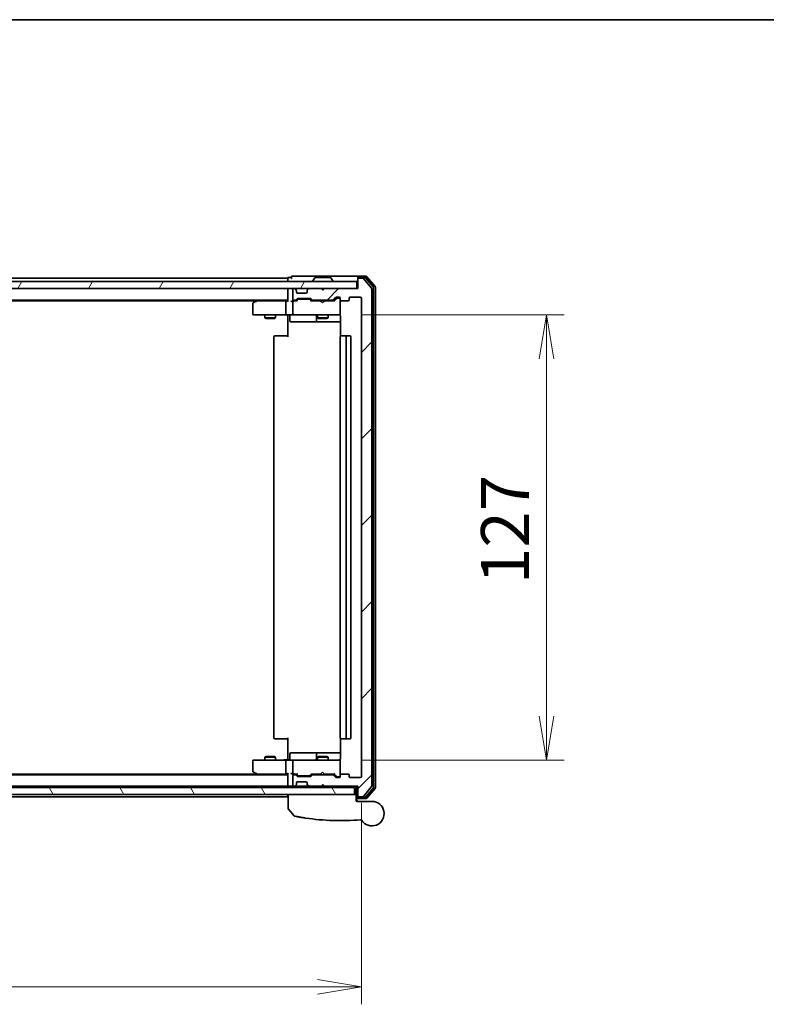
# Model space of a CAD drawing. Units: millimetres. Extents: x 72 to 8920, y 40 to 1586.
# Drawn here: x 2812 to 3025, y 1305 to 1586 of the extents above; entities that cross this region are included whole.
import ezdxf

# ---------------------------------------------------------------- set-up
doc = ezdxf.new("R2010")
doc.units = ezdxf.units.MM
doc.header["$LTSCALE"] = 5
doc.layers.get('Defpoints').update_dxf_attribs({"lineweight": 25})
for name, color, linetype, lineweight in [('Border (ISO)', 7, 'Continuous', 35), ('Dimension (ISO)', 7, 'Continuous', 18), ('Hatch (ISO)', 1, 'Continuous', 18), ('Visible (ISO)', 7, 'Continuous', 35)]:
    doc.layers.add(name, color=color, linetype=linetype, lineweight=lineweight)
doc.styles.add('Note Text (TK)', font='MS PGothic.ttf')
doc.dimstyles.new('Default - Method 1b (TK)', dxfattribs={"dimscale": 5, "dimtxt": 2.5, "dimasz": 2.5, "dimexe": 1, "dimexo": 1.5, "dimgap": 1, "dimtad": 1, "dimdsep": 46, "dimtxsty": 'Note Text (TK)', "dimblk": 'OPEN', "dimcen": 0.09, "dimdle": 5, "dimclrd": 100, "dimclre": 100, "dimclrt": 7, "dimadec": 1, "dimazin": 1, "dimtfac": 1, "dimtmove": 0, "dimatfit": 3, "dimldrblk": 'OPEN', "dimfxl": 1, "dimtolj": 1, "dimlwd": -1, "dimlwe": -1, "dimarcsym": 0})

# ---------------------------------------------------------------- blocks, each defined once
blk = doc.blocks.new('Borders tk図枠')
at = {"layer": 'Border (ISO)'}
blk.add_line((14.5, 289), (405.5, 289), dxfattribs=at)
blk = doc.blocks.new('_Open')
at = {"color": 0, "linetype": 'ByBlock', "lineweight": -2}
for p, q in [((-1, 0.167), (0, 0)), ((-1, -0.167), (0, 0)), ((0, 0), (-1, 0))]:
    blk.add_line(p, q, dxfattribs=at)
blk = doc.blocks.new('*D25')
at = {"layer": 'Defpoints', "color": 0}
for p in [(2901.83, 1501.29), (2961.83, 1501.29), (2901.83, 1374.29)]:
    blk.add_point(p, dxfattribs=at)
at = {"layer": 'Dimension (ISO)', "color": 100}
for p, q in [((2909.33, 1501.29), (2966.83, 1501.29)), ((2961.83, 1386.79), (2961.83, 1488.79)), ((2909.33, 1374.29), (2966.83, 1374.29))]:
    blk.add_line(p, q, dxfattribs=at)
at = {"layer": 'Dimension (ISO)', "color": 100, "xscale": 12.5, "yscale": 12.5, "zscale": 12.5}
for p, rotation in [((2961.83, 1501.29), 90), ((2961.83, 1374.29), 270)]:
    blk.add_blockref('_Open', p, dxfattribs=dict(at, rotation=rotation))
at = {"layer": 'Dimension (ISO)', "color": 7, "insert": (2949.99, 1424.52), "char_height": 12.5, "attachment_point": 4, "rotation": 90, "style": 'Note Text (TK)'}
blk.add_mtext('\\A1;\\fMS PGothic|b0|i0;{\\H13.6950;127', dxfattribs=at)
blk = doc.blocks.new('*D29')
at = {"layer": 'Defpoints', "color": 0}
for p in [(2617.02, 1369.59), (2909.02, 1369.59), (2909.02, 1309.59)]:
    blk.add_point(p, dxfattribs=at)
at = {"layer": 'Dimension (ISO)', "color": 100}
for p, q in [((2617.02, 1362.09), (2617.02, 1304.59)), ((2909.02, 1362.09), (2909.02, 1304.59)), ((2629.52, 1309.59), (2896.52, 1309.59))]:
    blk.add_line(p, q, dxfattribs=at)
at = {"layer": 'Dimension (ISO)', "color": 100, "xscale": 12.5, "yscale": 12.5, "zscale": 12.5, "rotation": 180}
blk.add_blockref('_Open', (2617.02, 1309.59), dxfattribs=at)
at = {"layer": 'Dimension (ISO)', "color": 100, "xscale": 12.5, "yscale": 12.5, "zscale": 12.5}
blk.add_blockref('_Open', (2909.02, 1309.59), dxfattribs=at)
at = {"layer": 'Dimension (ISO)', "color": 7, "insert": (2749.09, 1321.44), "char_height": 12.5, "attachment_point": 4, "style": 'Note Text (TK)'}
blk.add_mtext('\\A1;\\fMS PGothic|b0|i0;{\\H13.6950;292', dxfattribs=at)

msp = doc.modelspace()

# ---------------------------------------------------------------- hatches: boundary and pattern name
at = {"layer": 'Hatch (ISO)'}
h = msp.add_hatch(dxfattribs=at)
h.set_pattern_fill('ANSI31', color=256, scale=139.7, style=0)
h.set_pattern_definition([(45, (1957.75, -4), (-12.34785, 12.34785), [])])
edge = h.paths.add_edge_path()
edge.add_ellipse((2908.3155, 1364.0906), major_axis=(0, -0.3), ratio=1, start_angle=270, end_angle=360)
edge.add_line((2908.3155, 1363.7906), (2909.375, 1363.7906))
edge.add_ellipse((2909.375, 1364.0906), major_axis=(0.3, 0), ratio=1, start_angle=270, end_angle=320.194429)
edge.add_line((2909.6055, 1363.8986), (2911.946, 1366.7072))
edge.add_ellipse((2911.7155, 1366.8993), major_axis=(0.1921, 0.2305), ratio=1, start_angle=270, end_angle=309.805571)
edge.add_line((2912.0155, 1366.8993), (2912.0155, 1508.682))
edge.add_ellipse((2911.7155, 1508.682), major_axis=(0, 0.3), ratio=1, start_angle=270, end_angle=309.805571)
edge.add_line((2911.946, 1508.8741), (2909.6055, 1511.6827))
edge.add_ellipse((2909.375, 1511.4906), major_axis=(-0.1921, 0.2305), ratio=1, start_angle=270, end_angle=320.194429)
edge.add_line((2909.375, 1511.7906), (2908.3155, 1511.7906))
edge.add_ellipse((2908.3155, 1511.4906), major_axis=(-0.3, 0), ratio=1, start_angle=270, end_angle=360)
edge.add_line((2908.0155, 1511.4906), (2908.0155, 1508.7906))
edge.add_line((2908.0155, 1508.7906), (2898.5155, 1508.7906))
edge.add_line((2898.5155, 1508.7906), (2898.0155, 1508.2906))
edge.add_line((2898.0155, 1508.2906), (2897.5155, 1508.7906))
edge.add_line((2897.5155, 1508.7906), (2894.1398, 1508.7906))
edge.add_ellipse((2894.1398, 1508.4906), major_axis=(-0.3, 0), ratio=1, start_angle=270, end_angle=315)
edge.add_line((2893.9276, 1508.7028), (2893.6034, 1508.3785))
edge.add_ellipse((2893.8155, 1508.1664), major_axis=(-0.2121, -0.2121), ratio=1, start_angle=270, end_angle=315)
edge.add_line((2893.5155, 1508.1664), (2893.5155, 1507.7906))
edge.add_ellipse((2893.2155, 1507.7906), major_axis=(0, -0.3), ratio=1, start_angle=0, end_angle=90, ccw=False)
edge.add_line((2893.2155, 1507.4906), (2890.8155, 1507.4906))
edge.add_ellipse((2890.8155, 1507.7906), major_axis=(-0.3, 0), ratio=1, start_angle=0, end_angle=90, ccw=False)
edge.add_line((2890.5155, 1507.7906), (2890.5155, 1508.1664))
edge.add_ellipse((2890.2155, 1508.1664), major_axis=(0, 0.3), ratio=1, start_angle=270, end_angle=315)
edge.add_line((2890.4276, 1508.3785), (2890.1034, 1508.7028))
edge.add_ellipse((2889.8912, 1508.4906), major_axis=(-0.2121, 0.2121), ratio=1, start_angle=270, end_angle=315)
edge.add_line((2889.8912, 1508.7906), (2889.8155, 1508.7906))
edge.add_ellipse((2889.8155, 1508.4906), major_axis=(-0.3, 0), ratio=1, start_angle=270, end_angle=360)
edge.add_line((2889.5155, 1508.4906), (2889.5155, 1505.7906))
edge.add_ellipse((2889.8155, 1505.7906), major_axis=(0, -0.3), ratio=1, start_angle=270, end_angle=360)
edge.add_line((2889.8155, 1505.4906), (2890.1912, 1505.4906))
edge.add_ellipse((2890.1912, 1505.7906), major_axis=(0.3, 0), ratio=1, start_angle=270, end_angle=315)
edge.add_line((2890.4034, 1505.5785), (2890.7276, 1505.9028))
edge.add_ellipse((2890.9398, 1505.6906), major_axis=(0.2121, 0.2121), ratio=1, start_angle=45, end_angle=90, ccw=False)
edge.add_line((2890.9398, 1505.9906), (2894.4412, 1505.9906))
edge.add_ellipse((2894.4412, 1505.6906), major_axis=(0.3, 0), ratio=1, start_angle=45, end_angle=90, ccw=False)
edge.add_line((2894.6534, 1505.9028), (2894.9776, 1505.5785))
edge.add_ellipse((2895.1898, 1505.7906), major_axis=(0.2121, -0.2121), ratio=1, start_angle=270, end_angle=315)
edge.add_line((2895.1898, 1505.4906), (2900.8412, 1505.4906))
edge.add_ellipse((2900.8412, 1505.7906), major_axis=(0.3, 0), ratio=1, start_angle=270, end_angle=315)
edge.add_line((2901.0534, 1505.5785), (2901.6776, 1506.2028))
edge.add_ellipse((2901.8898, 1505.9906), major_axis=(0.2121, 0.2121), ratio=1, start_angle=45, end_angle=90, ccw=False)
edge.add_line((2901.8898, 1506.2906), (2902.7155, 1506.2906))
edge.add_ellipse((2902.7155, 1505.9906), major_axis=(0.3, 0), ratio=1, start_angle=0, end_angle=90, ccw=False)
edge.add_line((2903.0155, 1505.9906), (2903.0155, 1505.5906))
edge.add_ellipse((2903.3155, 1505.5906), major_axis=(0, -0.3), ratio=1, start_angle=270, end_angle=360)
edge.add_line((2903.3155, 1505.2906), (2905.2155, 1505.2906))
edge.add_ellipse((2905.2155, 1505.5906), major_axis=(0.3, 0), ratio=1, start_angle=270, end_angle=360)
edge.add_line((2905.5155, 1505.5906), (2905.5155, 1505.9906))
edge.add_ellipse((2905.8155, 1505.9906), major_axis=(0, 0.3), ratio=1, start_angle=0, end_angle=90, ccw=False)
edge.add_line((2905.8155, 1506.2906), (2908.7155, 1506.2906))
edge.add_ellipse((2908.7155, 1505.9906), major_axis=(0.3, 0), ratio=1, start_angle=0, end_angle=90, ccw=False)
edge.add_line((2909.0155, 1505.9906), (2909.0155, 1369.5906))
edge.add_ellipse((2908.7155, 1369.5906), major_axis=(0, -0.3), ratio=1, start_angle=0, end_angle=90, ccw=False)
edge.add_line((2908.7155, 1369.2906), (2905.8155, 1369.2906))
edge.add_ellipse((2905.8155, 1369.5906), major_axis=(-0.3, 0), ratio=1, start_angle=0, end_angle=90, ccw=False)
edge.add_line((2905.5155, 1369.5906), (2905.5155, 1369.9906))
edge.add_ellipse((2905.2155, 1369.9906), major_axis=(0, 0.3), ratio=1, start_angle=270, end_angle=360)
edge.add_line((2905.2155, 1370.2906), (2903.3155, 1370.2906))
edge.add_ellipse((2903.3155, 1369.9906), major_axis=(-0.3, 0), ratio=1, start_angle=270, end_angle=360)
edge.add_line((2903.0155, 1369.9906), (2903.0155, 1369.5906))
edge.add_ellipse((2902.7155, 1369.5906), major_axis=(0, -0.3), ratio=1, start_angle=0, end_angle=90, ccw=False)
edge.add_line((2902.7155, 1369.2906), (2901.8898, 1369.2906))
edge.add_ellipse((2901.8898, 1369.5906), major_axis=(-0.3, 0), ratio=1, start_angle=45, end_angle=90, ccw=False)
edge.add_line((2901.6776, 1369.3785), (2901.0534, 1370.0028))
edge.add_ellipse((2900.8412, 1369.7906), major_axis=(-0.2121, 0.2121), ratio=1, start_angle=270, end_angle=315)
edge.add_line((2900.8412, 1370.0906), (2895.1898, 1370.0906))
edge.add_ellipse((2895.1898, 1369.7906), major_axis=(-0.3, 0), ratio=1, start_angle=270, end_angle=315)
edge.add_line((2894.9776, 1370.0028), (2894.6534, 1369.6785))
edge.add_ellipse((2894.4412, 1369.8906), major_axis=(-0.2121, -0.2121), ratio=1, start_angle=45, end_angle=90, ccw=False)
edge.add_line((2894.4412, 1369.5906), (2890.9398, 1369.5906))
edge.add_ellipse((2890.9398, 1369.8906), major_axis=(-0.3, 0), ratio=1, start_angle=45, end_angle=90, ccw=False)
edge.add_line((2890.7276, 1369.6785), (2890.4034, 1370.0028))
edge.add_ellipse((2890.1912, 1369.7906), major_axis=(-0.2121, 0.2121), ratio=1, start_angle=270, end_angle=315)
edge.add_line((2890.1912, 1370.0906), (2889.8155, 1370.0906))
edge.add_ellipse((2889.8155, 1369.7906), major_axis=(-0.3, 0), ratio=1, start_angle=270, end_angle=360)
edge.add_line((2889.5155, 1369.7906), (2889.5155, 1367.0906))
edge.add_ellipse((2889.8155, 1367.0906), major_axis=(0, -0.3), ratio=1, start_angle=270, end_angle=360)
edge.add_line((2889.8155, 1366.7906), (2889.8912, 1366.7906))
edge.add_ellipse((2889.8912, 1367.0906), major_axis=(0.3, 0), ratio=1, start_angle=270, end_angle=315)
edge.add_line((2890.1034, 1366.8785), (2890.4276, 1367.2028))
edge.add_ellipse((2890.2155, 1367.4149), major_axis=(0.2121, 0.2121), ratio=1, start_angle=270, end_angle=315)
edge.add_line((2890.5155, 1367.4149), (2890.5155, 1367.7906))
edge.add_ellipse((2890.8155, 1367.7906), major_axis=(0, 0.3), ratio=1, start_angle=0, end_angle=90, ccw=False)
edge.add_line((2890.8155, 1368.0906), (2893.2155, 1368.0906))
edge.add_ellipse((2893.2155, 1367.7906), major_axis=(0.3, 0), ratio=1, start_angle=0, end_angle=90, ccw=False)
edge.add_line((2893.5155, 1367.7906), (2893.5155, 1367.4149))
edge.add_ellipse((2893.8155, 1367.4149), major_axis=(0, -0.3), ratio=1, start_angle=270, end_angle=315)
edge.add_line((2893.6034, 1367.2028), (2893.9276, 1366.8785))
edge.add_ellipse((2894.1398, 1367.0906), major_axis=(0.2121, -0.2121), ratio=1, start_angle=270, end_angle=315)
edge.add_line((2894.1398, 1366.7906), (2897.5155, 1366.7906))
edge.add_line((2897.5155, 1366.7906), (2898.0155, 1367.2906))
edge.add_line((2898.0155, 1367.2906), (2898.5155, 1366.7906))
edge.add_line((2898.5155, 1366.7906), (2908.0155, 1366.7906))
edge.add_line((2908.0155, 1366.7906), (2908.0155, 1364.0906))
h = msp.add_hatch(dxfattribs=at)
h.set_pattern_fill('ANSI31', color=256, scale=139.7, angle=14.999978, style=0)
h.set_pattern_definition([(60, (1957.75, -4), (-15.12297, 8.73126), [])])
h.paths.add_polyline_path([(2907.7155, 1508.7906), (2907.7155, 1510.7906), (2618.3155, 1510.7906), (2618.3155, 1508.7906)])
h = msp.add_hatch(dxfattribs=at)
h.set_pattern_fill('ANSI31', color=256, scale=139.7, angle=75.000175, style=0)
h.set_pattern_definition([(120.0002, (1957.75, -4), (-15.12294, -8.7313), [])])
h.paths.add_polyline_path([(2907.0155, 1364.4906), (2907.0155, 1366.4906), (2619.0155, 1366.4906), (2619.0155, 1364.4906)])

# ---------------------------------------------------------------- linework, layer by layer
at = {"layer": 'Visible (ISO)'}
for p, q in [((2888.0155, 1511.7906), (2638.0155, 1511.7906)), ((2888.0155, 1511.7906), (2888.0155, 1511.4906)), ((2888.0155, 1511.4906), (2888.0155, 1510.7906)), ((2889.0155, 1511.9906), (2888.3155, 1511.9906)), ((2893.0155, 1512.2906), (2889.3155, 1512.2906)), ((2908.3155, 1512.2906), (2893.0155, 1512.2906)), ((2895.7064, 1511.8996), (2895.1478, 1511.0404)), ((2900.157, 1511.9906), (2895.874, 1511.9906)), ((2900.3247, 1511.8996), (2900.8832, 1511.0404)), ((2908.0155, 1511.6906), (2908.0155, 1511.9906)), ((2908.0155, 1511.6906), (2908.0155, 1511.4906)), ((2908.0155, 1511.4906), (2908.0155, 1508.7906)), ((2910.375, 1512.2906), (2908.3155, 1512.2906)), ((2909.9741, 1511.9906), (2908.3155, 1511.9906)), ((2909.375, 1511.7906), (2908.3155, 1511.7906)), ((2911.946, 1508.8741), (2909.6055, 1511.6827)), ((2912.446, 1509.1931), (2910.2046, 1511.8827)), ((2912.946, 1509.3741), (2910.6055, 1512.1827)), ((2907.7155, 1510.7906), (2618.3155, 1510.7906)), ((2618.3155, 1508.7906), (2907.7155, 1508.7906)), ((2888.0155, 1508.7906), (2888.0155, 1508.4906)), ((2888.0155, 1508.4906), (2888.0155, 1505.2028)), ((2889.5155, 1508.4906), (2889.5155, 1505.7906)), ((2889.8912, 1508.7906), (2889.8155, 1508.7906)), ((2890.4276, 1508.3785), (2890.1034, 1508.7028)), ((2893.9276, 1508.7028), (2893.6034, 1508.3785)), ((2897.5155, 1508.7906), (2894.1398, 1508.7906)), ((2895.1155, 1510.8906), (2895.1155, 1510.9314)), ((2898.0155, 1508.2906), (2897.5155, 1508.7906)), ((2898.3417, 1508.7028), (2897.9725, 1508.3336)), ((2898.5155, 1508.7906), (2898.0155, 1508.2906)), ((2898.4296, 1508.7906), (2898.3417, 1508.7028)), ((2908.0155, 1508.7906), (2898.5155, 1508.7906)), ((2900.9155, 1510.8906), (2900.9155, 1510.9314)), ((2907.7155, 1508.7906), (2907.7155, 1510.7906)), ((2912.0155, 1366.8993), (2912.0155, 1508.682)), ((2912.5155, 1366.5803), (2912.5155, 1509.001)), ((2913.0155, 1366.3993), (2913.0155, 1509.182)), ((2890.4034, 1505.5785), (2890.7276, 1505.9028)), ((2890.4481, 1508.3581), (2890.4276, 1508.3785)), ((2890.5155, 1507.7906), (2890.5155, 1508.1664)), ((2890.5155, 1505.2906), (2890.9276, 1505.7028)), ((2893.2155, 1507.4906), (2890.8155, 1507.4906)), ((2890.9398, 1505.9906), (2894.4412, 1505.9906)), ((2891.2832, 1505.7906), (2891.1398, 1505.7906)), ((2894.0978, 1505.7906), (2891.2832, 1505.7906)), ((2893.5155, 1508.1664), (2893.5155, 1507.7906)), ((2893.6034, 1508.3785), (2893.5829, 1508.3581)), ((2894.2412, 1505.7906), (2894.0978, 1505.7906)), ((2894.8655, 1505.2906), (2894.4534, 1505.7028)), ((2894.6534, 1505.9028), (2894.9776, 1505.5785)), ((2901.0534, 1505.5785), (2901.6776, 1506.2028)), ((2901.8776, 1506.0028), (2901.1655, 1505.2906)), ((2901.8898, 1506.2906), (2902.7155, 1506.2906)), ((2902.2263, 1506.0906), (2902.0898, 1506.0906)), ((2902.7155, 1506.0906), (2902.2263, 1506.0906)), ((2903.0155, 1505.9906), (2903.0155, 1505.5906)), ((2905.5155, 1505.5906), (2905.5155, 1505.9906)), ((2905.8155, 1506.2906), (2908.7155, 1506.2906)), ((2909.0155, 1505.9906), (2909.0155, 1369.5906)), ((2638.0155, 1505.4906), (2888.0155, 1505.4906)), ((2647.0822, 1505.2906), (2878.9488, 1505.2906)), ((2878.0155, 1504.4406), (2878.0155, 1501.5906)), ((2878.8688, 1505.2306), (2878.1355, 1504.6806)), ((2879.2155, 1505.4906), (2878.8688, 1505.2306)), ((2879.0789, 1504.9906), (2878.9233, 1505.1462)), ((2887.6398, 1505.2906), (2879.0488, 1505.2906)), ((2887.5155, 1501.5906), (2887.5155, 1504.9906)), ((2888.0155, 1505.2906), (2887.6398, 1505.2906)), ((2889.8155, 1505.2906), (2889.4398, 1505.2906)), ((2889.5155, 1504.9906), (2889.5155, 1501.5906)), ((2889.8155, 1505.4906), (2890.1912, 1505.4906)), ((2890.6916, 1505.2906), (2889.8155, 1505.2906)), ((2897.4296, 1505.2906), (2894.6894, 1505.2906)), ((2895.1898, 1505.4906), (2900.8412, 1505.4906)), ((2896.5155, 1505.4906), (2896.5155, 1505.2906)), ((2897.4896, 1505.2306), (2897.4296, 1505.2906)), ((2897.9296, 1504.7906), (2897.4896, 1505.2306)), ((2897.9296, 1504.7906), (2898.3696, 1505.2306)), ((2898.4296, 1505.2906), (2898.3696, 1505.2306)), ((2901.3416, 1505.2906), (2898.4296, 1505.2906)), ((2899.5155, 1505.4906), (2899.5155, 1505.2906)), ((2903.0155, 1501.5906), (2903.0155, 1505.5906)), ((2903.3155, 1505.2906), (2905.2155, 1505.2906)), ((2878.3155, 1501.2906), (2879.0789, 1501.2906)), ((2879.0789, 1501.2906), (2887.6398, 1501.2906)), ((2881.5155, 1501.2906), (2881.5155, 1500.4406)), ((2881.5155, 1500.4406), (2884.5155, 1500.4406)), ((2881.8222, 1500.2873), (2881.5155, 1500.4406)), ((2884.2088, 1500.2873), (2881.8222, 1500.2873)), ((2884.2088, 1500.2873), (2884.5155, 1500.4406)), ((2884.5155, 1501.2906), (2884.5155, 1500.4406)), ((2889.8155, 1501.2906), (2887.6398, 1501.2906)), ((2888.0155, 1501.0656), (2888.0155, 1501.2829)), ((2888.0155, 1501.0656), (2888.0155, 1500.7906)), ((2888.0155, 1494.9906), (2888.0155, 1500.7906)), ((2888.6168, 1500.9906), (2888.6168, 1499.5906)), ((2889.8155, 1501.2906), (2890.6337, 1501.2906)), ((2890.6337, 1501.2906), (2901.8301, 1501.2906)), ((2896.221, 1500.9906), (2896.221, 1499.5906)), ((2896.5155, 1501.2906), (2896.5155, 1500.4406)), ((2896.5155, 1500.4406), (2899.5155, 1500.4406)), ((2896.8222, 1500.2873), (2896.5155, 1500.4406)), ((2899.2088, 1500.2873), (2896.8222, 1500.2873)), ((2899.2088, 1500.2873), (2899.5155, 1500.4406)), ((2899.5155, 1501.2906), (2899.5155, 1500.4406)), ((2901.8301, 1501.2906), (2902.7155, 1501.2906)), ((2903.0155, 1501.5673), (2903.0155, 1501.5906)), ((2903.1053, 1500.7906), (2903.1053, 1495.2047)), ((2888.9168, 1499.2906), (2892.8465, 1499.2906)), ((2892.8465, 1499.2906), (2896.521, 1499.2906)), ((2896.521, 1499.2906), (2896.6926, 1499.2906)), ((2896.6926, 1499.2906), (2903.1053, 1499.2906)), ((2884.0155, 1494.9906), (2884.0155, 1380.5906)), ((2884.3155, 1495.2906), (2884.3741, 1495.2906)), ((2885.0812, 1495.2906), (2884.3741, 1495.2906)), ((2885.0812, 1495.2906), (2885.2226, 1495.2906)), ((2887.6013, 1495.2906), (2885.2226, 1495.2906)), ((2887.6013, 1495.2906), (2888.0155, 1495.2906)), ((2903.0155, 1494.9906), (2903.0155, 1380.5906)), ((2903.3155, 1495.2906), (2903.3741, 1495.2906)), ((2904.0812, 1495.2906), (2903.3741, 1495.2906)), ((2904.0812, 1495.2906), (2904.2226, 1495.2906)), ((2904.4155, 1495.2906), (2904.2226, 1495.2906)), ((2905.7155, 1495.2906), (2904.4155, 1495.2906)), ((2904.7155, 1380.5906), (2904.7155, 1494.9906)), ((2906.0155, 1380.5906), (2906.0155, 1494.9906)), ((2884.3741, 1380.2906), (2884.3155, 1380.2906)), ((2884.3741, 1380.2906), (2885.0812, 1380.2906)), ((2885.2226, 1380.2906), (2885.0812, 1380.2906)), ((2885.2226, 1380.2906), (2887.6013, 1380.2906)), ((2888.0155, 1380.2906), (2887.6013, 1380.2906)), ((2888.0155, 1374.7906), (2888.0155, 1380.5906)), ((2903.1053, 1380.3766), (2903.1053, 1374.7906)), ((2903.3741, 1380.2906), (2903.3155, 1380.2906)), ((2903.3741, 1380.2906), (2904.0812, 1380.2906)), ((2904.2226, 1380.2906), (2904.0812, 1380.2906)), ((2904.2226, 1380.2906), (2904.4155, 1380.2906)), ((2904.4155, 1380.2906), (2905.7155, 1380.2906)), ((2878.0155, 1373.9906), (2878.0155, 1371.1406)), ((2879.0789, 1374.2906), (2878.3155, 1374.2906)), ((2887.6398, 1374.2906), (2879.0789, 1374.2906)), ((2881.8222, 1375.294), (2881.5155, 1375.1406)), ((2884.5155, 1375.1406), (2881.5155, 1375.1406)), ((2881.5155, 1374.2906), (2881.5155, 1375.1406)), ((2881.8222, 1375.294), (2884.2088, 1375.294)), ((2884.2088, 1375.294), (2884.5155, 1375.1406)), ((2884.5155, 1374.2906), (2884.5155, 1375.1406)), ((2887.5155, 1370.5906), (2887.5155, 1373.9906)), ((2887.6398, 1374.2906), (2889.8155, 1374.2906)), ((2888.0155, 1374.7906), (2888.0155, 1374.5157)), ((2888.0155, 1374.2984), (2888.0155, 1374.5157)), ((2888.6168, 1374.5906), (2888.6168, 1375.9906)), ((2892.8465, 1376.2906), (2888.9168, 1376.2906)), ((2889.5155, 1373.9906), (2889.5155, 1370.5906)), ((2890.6337, 1374.2906), (2889.8155, 1374.2906)), ((2901.8301, 1374.2906), (2890.6337, 1374.2906)), ((2896.521, 1376.2906), (2892.8465, 1376.2906)), ((2896.221, 1375.9906), (2896.221, 1374.5906)), ((2896.8222, 1375.294), (2896.5155, 1375.1406)), ((2899.5155, 1375.1406), (2896.5155, 1375.1406)), ((2896.5155, 1374.2906), (2896.5155, 1375.1406)), ((2896.6926, 1376.2906), (2896.521, 1376.2906)), ((2903.1053, 1376.2906), (2896.6926, 1376.2906)), ((2896.8222, 1375.294), (2899.2088, 1375.294)), ((2899.2088, 1375.294), (2899.5155, 1375.1406)), ((2899.5155, 1374.2906), (2899.5155, 1375.1406)), ((2902.7155, 1374.2906), (2901.8301, 1374.2906)), ((2903.0155, 1373.9906), (2903.0155, 1374.014)), ((2903.0155, 1369.9906), (2903.0155, 1373.9906)), ((2878.1355, 1370.9006), (2878.8688, 1370.3506)), ((2888.0155, 1370.0906), (2638.0155, 1370.0906)), ((2878.9488, 1370.2906), (2647.0822, 1370.2906)), ((2878.8688, 1370.3506), (2879.2155, 1370.0906)), ((2879.0789, 1370.5906), (2878.9233, 1370.435)), ((2879.0488, 1370.2906), (2887.6398, 1370.2906)), ((2887.6398, 1370.2906), (2888.0155, 1370.2906)), ((2888.0155, 1370.3785), (2888.0155, 1367.0906)), ((2889.4398, 1370.2906), (2889.8155, 1370.2906)), ((2889.5155, 1369.7906), (2889.5155, 1367.0906)), ((2889.8155, 1370.2906), (2890.6916, 1370.2906)), ((2890.1912, 1370.0906), (2889.8155, 1370.0906)), ((2890.7276, 1369.6785), (2890.4034, 1370.0028)), ((2890.9276, 1369.8785), (2890.5155, 1370.2906)), ((2890.8155, 1368.0906), (2893.2155, 1368.0906)), ((2894.4412, 1369.5906), (2890.9398, 1369.5906)), ((2891.1398, 1369.7906), (2891.2832, 1369.7906)), ((2891.2832, 1369.7906), (2894.0978, 1369.7906)), ((2894.0978, 1369.7906), (2894.2412, 1369.7906)), ((2894.8655, 1370.2906), (2894.4534, 1369.8785)), ((2894.9776, 1370.0028), (2894.6534, 1369.6785)), ((2894.6894, 1370.2906), (2897.4296, 1370.2906)), ((2900.8412, 1370.0906), (2895.1898, 1370.0906)), ((2896.5155, 1370.0906), (2896.5155, 1370.2906)), ((2897.4296, 1370.2906), (2897.4896, 1370.3506)), ((2897.9296, 1370.7906), (2897.4896, 1370.3506)), ((2897.9296, 1370.7906), (2898.3696, 1370.3506)), ((2898.3696, 1370.3506), (2898.4296, 1370.2906)), ((2898.4296, 1370.2906), (2901.3416, 1370.2906)), ((2899.5155, 1370.0906), (2899.5155, 1370.2906)), ((2901.6776, 1369.3785), (2901.0534, 1370.0028)), ((2901.8776, 1369.5785), (2901.1655, 1370.2906)), ((2902.7155, 1369.2906), (2901.8898, 1369.2906)), ((2902.0898, 1369.4906), (2902.2263, 1369.4906)), ((2902.2263, 1369.4906), (2902.7155, 1369.4906)), ((2903.0155, 1369.9906), (2903.0155, 1369.5906)), ((2905.2155, 1370.2906), (2903.3155, 1370.2906)), ((2905.5155, 1369.5906), (2905.5155, 1369.9906)), ((2908.7155, 1369.2906), (2905.8155, 1369.2906)), ((2907.0155, 1366.4906), (2619.0155, 1366.4906)), ((2638.0155, 1366.7906), (2888.0155, 1366.7906)), ((2888.0155, 1367.0906), (2888.0155, 1366.7906)), ((2888.0155, 1366.7906), (2888.0155, 1366.4906)), ((2888.3155, 1366.7906), (2889.1398, 1366.7906)), ((2889.1398, 1366.7906), (2889.8155, 1366.7906)), ((2889.8155, 1366.7906), (2889.8912, 1366.7906)), ((2889.8912, 1366.7906), (2890.3155, 1366.7906)), ((2890.1034, 1366.8785), (2890.4276, 1367.2028)), ((2890.3155, 1366.7906), (2890.4155, 1366.7906)), ((2892.2631, 1366.7906), (2890.4155, 1366.7906)), ((2890.4155, 1366.4906), (2890.4155, 1366.7906)), ((2890.4276, 1367.2028), (2890.4481, 1367.2232)), ((2890.5155, 1367.4149), (2890.5155, 1367.7906)), ((2894.1398, 1366.7906), (2892.2631, 1366.7906)), ((2893.5155, 1367.7906), (2893.5155, 1367.4149)), ((2893.5829, 1367.2232), (2893.6034, 1367.2028)), ((2893.6034, 1367.2028), (2893.9276, 1366.8785)), ((2894.1398, 1366.7906), (2897.5155, 1366.7906)), ((2895.2655, 1366.4906), (2895.2655, 1366.7906)), ((2897.5155, 1366.7906), (2898.0155, 1367.2906)), ((2898.0155, 1366.7906), (2897.5155, 1366.7906)), ((2898.3417, 1366.8785), (2897.9725, 1367.2477)), ((2898.0155, 1367.2906), (2898.5155, 1366.7906)), ((2898.0155, 1366.7906), (2898.4296, 1366.7906)), ((2898.3417, 1366.8785), (2898.4296, 1366.7906)), ((2898.4296, 1366.7906), (2898.5155, 1366.7906)), ((2898.5155, 1366.7906), (2908.0155, 1366.7906)), ((2903.0155, 1366.4906), (2903.0155, 1366.7906)), ((2907.0155, 1364.4906), (2907.0155, 1366.4906)), ((2907.5155, 1366.7906), (2907.5155, 1364.4906)), ((2908.0155, 1366.7906), (2908.0155, 1364.0906)), ((2909.6055, 1363.8986), (2911.946, 1366.7072)), ((2910.2046, 1363.6986), (2912.446, 1366.3882)), ((2910.6055, 1363.3986), (2912.946, 1366.2072)), ((2619.0155, 1364.4906), (2907.0155, 1364.4906)), ((2638.0155, 1363.7906), (2888.0155, 1363.7906)), ((2888.0155, 1364.4906), (2888.0155, 1364.0906)), ((2888.0155, 1364.0906), (2888.0155, 1363.7906)), ((2888.1155, 1360.5595), (2888.1155, 1364.4906)), ((2907.5155, 1364.4906), (2907.0155, 1364.4906)), ((2907.5155, 1364.4906), (2907.5155, 1362.7906)), ((2907.5155, 1363.2906), (2908.3155, 1363.2906)), ((2907.5155, 1362.9906), (2908.0155, 1362.4906)), ((2907.8155, 1362.4906), (2912.0155, 1362.4906)), ((2908.0155, 1364.0906), (2908.0155, 1363.8906)), ((2908.0155, 1363.5906), (2908.0155, 1363.8906)), ((2908.3155, 1363.7906), (2909.375, 1363.7906)), ((2908.3155, 1363.5906), (2909.9741, 1363.5906)), ((2908.3155, 1363.2906), (2910.375, 1363.2906)), ((2889.8083, 1358.3666), (2888.1825, 1360.3705))]:
    msp.add_line(p, q, dxfattribs=at)
for centre, radius, start, end in [((2888.3155, 1511.6906), 0.3, 90, 180), ((2889.3155, 1511.9906), 0.3, 90, 180), ((2889.3155, 1511.9906), 0.3, 180, 270), ((2895.874, 1511.7906), 0.2, 90, 146.976132), ((2900.157, 1511.7906), 0.2, 33.023868, 90), ((2908.3155, 1511.9906), 0.3, 90, 180), ((2908.3155, 1511.6906), 0.3, 90, 180), ((2908.3155, 1511.4906), 0.3, 90, 180), ((2909.375, 1511.4906), 0.3, 39.805571, 90), ((2909.9741, 1511.6906), 0.3, 39.805571, 90), ((2910.375, 1511.9906), 0.3, 39.805571, 90), ((2888.3155, 1508.4906), 0.3, 90, 180), ((2889.8155, 1508.4906), 0.3, 90, 180), ((2889.8912, 1508.4906), 0.3, 45, 90), ((2894.1398, 1508.4906), 0.3, 90, 135), ((2895.3155, 1510.9314), 0.2, 146.976132, 180), ((2895.2155, 1510.8906), 0.1, 180, 270), ((2898.1296, 1508.4906), 0.3, 33.313326, 45), ((2900.8155, 1510.8906), 0.1, 270, 0), ((2900.7155, 1510.9314), 0.2, 0, 33.023868), ((2911.7155, 1508.682), 0.3, 0, 39.805571), ((2912.2155, 1509.001), 0.3, 0, 39.805571), ((2912.7155, 1509.182), 0.3, 0, 39.805571), ((2889.8155, 1505.7906), 0.3, 180, 270), ((2890.2155, 1508.1664), 0.3, 0, 45), ((2890.8155, 1507.7906), 0.3, 180, 270), ((2890.9398, 1505.6906), 0.3, 90, 135), ((2893.2155, 1507.7906), 0.3, 270, 0), ((2893.8155, 1508.1664), 0.3, 135, 180), ((2894.4412, 1505.6906), 0.3, 45, 90), ((2901.8898, 1505.9906), 0.3, 90, 135), ((2902.7155, 1505.9906), 0.3, 0, 90), ((2902.7155, 1505.7906), 0.3, 0, 90), ((2905.8155, 1505.9906), 0.3, 90, 180), ((2908.7155, 1505.9906), 0.3, 0, 90), ((2878.3155, 1504.4406), 0.3, 126.869898, 180), ((2879.0488, 1504.9906), 0.3, 113.437984, 126.869898), ((2879.0488, 1504.9906), 0.3, 90, 113.437984), ((2889.8155, 1504.9906), 0.3, 148.755545, 180), ((2889.8155, 1504.9906), 0.3, 90, 113.437996), ((2890.1912, 1505.7906), 0.3, 270, 315), ((2895.1898, 1505.7906), 0.3, 225, 270), ((2900.8412, 1505.7906), 0.3, 270, 315), ((2903.3155, 1505.5906), 0.3, 180, 270), ((2905.2155, 1505.5906), 0.3, 270, 0), ((2878.3155, 1501.5906), 0.3, 180, 270), ((2888.3168, 1500.9906), 0.3, 0, 90), ((2889.8155, 1501.5906), 0.3, 180, 270), ((2895.921, 1500.9906), 0.3, 0, 90), ((2902.5155, 1500.7906), 0.5, 75.522488, 90), ((2902.7155, 1501.5652), 0.3, 255.522488, 0), ((2902.7155, 1501.5906), 0.3, 270, 0), ((2888.9168, 1499.5906), 0.3, 180, 270), ((2896.521, 1499.5906), 0.3, 180, 270), ((2884.3155, 1494.9906), 0.3, 90, 180), ((2903.3155, 1494.9906), 0.3, 90, 180), ((2904.4155, 1494.9906), 0.3, 0, 90), ((2905.7155, 1494.9906), 0.3, 0, 90), ((2884.3155, 1380.5906), 0.3, 180, 270), ((2903.3155, 1380.5906), 0.3, 180, 270), ((2904.4155, 1380.5906), 0.3, 270, 0), ((2905.7155, 1380.5906), 0.3, 270, 0), ((2878.3155, 1373.9906), 0.3, 90, 180), ((2888.3168, 1374.5906), 0.3, 270, 0), ((2888.9168, 1375.9906), 0.3, 90, 180), ((2889.8155, 1373.9906), 0.3, 90, 180), ((2895.921, 1374.5906), 0.3, 270, 0), ((2896.521, 1375.9906), 0.3, 90, 180), ((2902.5155, 1374.7906), 0.5, 270, 284.477512), ((2902.7155, 1374.016), 0.3, 0, 104.477512), ((2902.7155, 1373.9906), 0.3, 0, 90), ((2878.3155, 1371.1406), 0.3, 180, 233.130102), ((2879.0488, 1370.5906), 0.3, 233.130102, 246.562021), ((2879.0488, 1370.5906), 0.3, 246.562004, 270), ((2889.8155, 1370.5906), 0.3, 180, 211.244455), ((2889.8155, 1369.7906), 0.3, 90, 180), ((2889.8155, 1370.5906), 0.3, 246.562016, 270), ((2890.1912, 1369.7906), 0.3, 45, 90), ((2890.8155, 1367.7906), 0.3, 90, 180), ((2890.9398, 1369.8906), 0.3, 225, 270), ((2893.2155, 1367.7906), 0.3, 0, 90), ((2894.4412, 1369.8906), 0.3, 270, 315), ((2895.1898, 1369.7906), 0.3, 90, 135), ((2900.8412, 1369.7906), 0.3, 45, 90), ((2901.8898, 1369.5906), 0.3, 225, 270), ((2902.7155, 1369.7906), 0.3, 270, 0), ((2902.7155, 1369.5906), 0.3, 270, 0), ((2903.3155, 1369.9906), 0.3, 90, 180), ((2905.2155, 1369.9906), 0.3, 0, 90), ((2905.8155, 1369.5906), 0.3, 180, 270), ((2908.7155, 1369.5906), 0.3, 270, 0), ((2888.3155, 1367.0906), 0.3, 180, 270), ((2889.8155, 1367.0906), 0.3, 180, 270), ((2889.8912, 1367.0906), 0.3, 270, 315), ((2890.2155, 1367.4149), 0.3, 315, 0), ((2893.8155, 1367.4149), 0.3, 180, 225), ((2894.1398, 1367.0906), 0.3, 225, 270), ((2898.1296, 1367.0906), 0.3, 315, 326.686674), ((2911.7155, 1366.8993), 0.3, 320.194429, 0), ((2912.2155, 1366.5803), 0.3, 320.194429, 0), ((2912.7155, 1366.3993), 0.3, 320.194429, 0), ((2888.3155, 1363.8906), 0.3, 180, 228.189685), ((2907.8155, 1362.7906), 0.3, 180, 270), ((2908.3155, 1364.0906), 0.3, 180, 270), ((2908.3155, 1363.8906), 0.3, 180, 270), ((2908.3155, 1363.5906), 0.3, 180, 270), ((2912.0155, 1358.9906), 3.5, 212.654412, 90), ((2909.375, 1364.0906), 0.3, 270, 320.194429), ((2909.9741, 1363.8906), 0.3, 270, 320.194429), ((2910.375, 1363.5906), 0.3, 270, 320.194429), ((2888.4155, 1360.5595), 0.3, 180, 219.051897), ((2890.0413, 1358.5556), 0.3, 219.051897, 258.947767), ((2903.1155, 1425.4906), 68.5, 261.605654, 274.759524), ((2908.8241, 1356.9279), 0.3, 32.876581, 94.759524)]:
    msp.add_arc(centre, radius, start, end, dxfattribs=at)
for centre, major_axis, ratio, start_param, end_param in [((2891.1398, 1505.4906), (-0.3, 0), 0.99985076, 4.71238898, 5.49786177), ((2894.2412, 1505.4906), (0.3, 0), 0.99985076, 0.78532354, 1.57079633), ((2902.0898, 1505.7906), (-0.3, 0), 0.99985076, 4.71238898, 5.49786177), ((2879.0789, 1505.0132), (0.2411, 0.4823), 0.37002441, 1.47901306, 1.75373989), ((2887.6398, 1504.9906), (0, -0.3), 0.41421356, 3.14159265, 4.71238898), ((2888.3155, 1504.9906), (0.2772, -0.2772), 0.41421356, 3.53429174, 4.3196899), ((2889.1398, 1504.9906), (0.2772, 0.2772), 0.41421356, 1.17809725, 1.96349541), ((2889.4398, 1504.9906), (-0.4243, 0), 0.70710678, 4.71238898, 5.49778714), ((2889.8155, 1505.0132), (-0.2515, 0.483), 0.33843751, 1.12161563, 1.39634246), ((2889.8477, 1504.9906), (-0.6487, 0.2044), 0.33843751, 4.81863915, 5.05307036), ((2890.7947, 1504.9906), (0.1246, -0.2958), 0.40041045, 2.33106693, 2.97456804), ((2894.5863, 1504.9906), (-0.1246, -0.2958), 0.40041045, 3.30861727, 3.95211838), ((2901.4447, 1504.9906), (0.1246, -0.2958), 0.40041045, 2.33106693, 2.97456804), ((2887.6398, 1501.5906), (0, -0.3), 0.41421356, 4.71238898, 6.28318531), ((2887.6398, 1373.9906), (0, -0.3), 0.41421356, 3.14159265, 4.71238898), ((2879.0789, 1370.5681), (0.2411, -0.4823), 0.37002441, 4.52944541, 4.80417225), ((2887.6398, 1370.5906), (0, -0.3), 0.41421356, 4.71238898, 6.28318531), ((2888.3155, 1370.5906), (0.2772, 0.2772), 0.41421356, 1.96349541, 2.74889357), ((2889.1398, 1370.5906), (-0.2772, 0.2772), 0.41421356, 1.17809725, 1.96349541), ((2889.4398, 1370.5906), (-0.4243, 0), 0.70710678, 0.78539816, 1.57079633), ((2889.8155, 1370.5681), (-0.2515, -0.483), 0.33843751, 4.88684285, 5.16156968), ((2889.8477, 1370.5906), (-0.6487, -0.2044), 0.33843751, 1.23011504, 1.46454615), ((2890.7947, 1370.5906), (0.1246, 0.2958), 0.40041045, 3.30861727, 3.95211838), ((2891.1398, 1370.0906), (-0.3, 0), 0.99985076, 0.78532354, 1.57079633), ((2894.2412, 1370.0906), (0.3, 0), 0.99985076, 4.71238898, 5.49786177), ((2894.5863, 1370.5906), (-0.1246, 0.2958), 0.40041045, 2.33106693, 2.97456804), ((2901.4447, 1370.5906), (0.1246, 0.2958), 0.40041045, 3.30861727, 3.95211838), ((2902.0898, 1369.7906), (-0.3, 0), 0.99985076, 0.78532354, 1.57079633)]:
    msp.add_ellipse(centre, major_axis=major_axis, ratio=ratio, start_param=start_param, end_param=end_param, dxfattribs=at)
for points, knots in [([(2878.9295, 1505.2659), (2878.9286, 1505.2635), (2878.9277, 1505.2609), (2878.9224, 1505.2437), (2878.9199, 1505.2243), (2878.9195, 1505.1871), (2878.9207, 1505.1663), (2878.9233, 1505.1462)], [0.3810312192, 0.3810312192, 0.3810312192, 0.3810312192, 0.382741903, 0.382741903, 0.3917616542, 0.3917616542, 0.3985536381, 0.3985536381, 0.3985536381, 0.3985536381]), ([(2889.6962, 1505.2659), (2889.6899, 1505.2632), (2889.6838, 1505.2603), (2889.6513, 1505.2435), (2889.6222, 1505.222), (2889.586, 1505.1851), (2889.5707, 1505.1655), (2889.559, 1505.1462)], [0.250886766, 0.250886766, 0.250886766, 0.250886766, 0.2528779694, 0.2528779694, 0.2619584182, 0.2619584182, 0.268388032, 0.268388032, 0.268388032, 0.268388032]), ([(2886.853, 1501.2906), (2886.9223, 1501.2906), (2886.9942, 1501.2881), (2887.1425, 1501.2812), (2887.2191, 1501.2768), (2887.3761, 1501.2694), (2887.4565, 1501.2666), (2887.6184, 1501.2647), (2887.6998, 1501.2656), (2887.8601, 1501.2707), (2887.9389, 1501.2747), (2888.0155, 1501.2787)], [0, 0, 0, 0, 0.022954349, 0.022954349, 0.045908698, 0.045908698, 0.068863048, 0.068863048, 0.091817397, 0.091817397, 0.114771746, 0.114771746, 0.114771746, 0.114771746]), ([(2902.7361, 1501.2659), (2902.7504, 1501.2615), (2902.7642, 1501.2566), (2902.8379, 1501.2271), (2902.9038, 1501.185), (2902.9734, 1501.1185), (2902.9959, 1501.0931), (2903.0155, 1501.0656)], [0.0906267725, 0.0906267725, 0.0906267725, 0.0906267725, 0.0948543073, 0.0948543073, 0.1144259318, 0.1144259318, 0.1237212871, 0.1237212871, 0.1237212871, 0.1237212871]), ([(2903.1053, 1500.7906), (2903.1053, 1500.8509), (2903.0901, 1500.9216), (2903.0531, 1501.0062), (2903.0359, 1501.037), (2903.0155, 1501.0656)], [0.1514440253, 0.1514440253, 0.1514440253, 0.1514440253, 0.1695183242, 0.1695183242, 0.1791667634, 0.1791667634, 0.1791667634, 0.1791667634]), ([(2886.853, 1374.2906), (2886.9223, 1374.2906), (2886.9942, 1374.2931), (2887.1425, 1374.3001), (2887.2191, 1374.3045), (2887.3761, 1374.3118), (2887.4565, 1374.3147), (2887.6184, 1374.3166), (2887.6998, 1374.3157), (2887.8601, 1374.3106), (2887.9389, 1374.3066), (2888.0155, 1374.3026)], [0, 0, 0, 0, 0.022954349, 0.022954349, 0.045908698, 0.045908698, 0.068863048, 0.068863048, 0.091817397, 0.091817397, 0.114771746, 0.114771746, 0.114771746, 0.114771746]), ([(2903.0155, 1374.5157), (2902.9959, 1374.4882), (2902.9734, 1374.4627), (2902.9038, 1374.3963), (2902.8379, 1374.3542), (2902.7642, 1374.3247), (2902.7504, 1374.3198), (2902.7361, 1374.3154)], [-0.1237212871, -0.1237212871, -0.1237212871, -0.1237212871, -0.1144259318, -0.1144259318, -0.0948543073, -0.0948543073, -0.0906267725, -0.0906267725, -0.0906267725, -0.0906267725]), ([(2903.0155, 1374.5157), (2903.0359, 1374.5442), (2903.0531, 1374.5751), (2903.0901, 1374.6597), (2903.1053, 1374.7304), (2903.1053, 1374.7906)], [0.1237212871, 0.1237212871, 0.1237212871, 0.1237212871, 0.1333697264, 0.1333697264, 0.1514440253, 0.1514440253, 0.1514440253, 0.1514440253]), ([(2878.9295, 1370.3154), (2878.9284, 1370.3181), (2878.9274, 1370.321), (2878.9225, 1370.3378), (2878.9197, 1370.3592), (2878.9196, 1370.3962), (2878.9208, 1370.4158), (2878.9233, 1370.435)], [0.250886766, 0.250886766, 0.250886766, 0.250886766, 0.2528779694, 0.2528779694, 0.2619584182, 0.2619584182, 0.268388032, 0.268388032, 0.268388032, 0.268388032]), ([(2889.6962, 1370.3154), (2889.6906, 1370.3178), (2889.6852, 1370.3204), (2889.6512, 1370.3376), (2889.625, 1370.357), (2889.5877, 1370.3942), (2889.5712, 1370.4149), (2889.559, 1370.435)], [0.3810312192, 0.3810312192, 0.3810312192, 0.3810312192, 0.382741903, 0.382741903, 0.3917616542, 0.3917616542, 0.3985536381, 0.3985536381, 0.3985536381, 0.3985536381]), ([(2892.9468, 1357.7496), (2892.738, 1357.781), (2892.5304, 1357.8131), (2892.0042, 1357.897), (2891.6939, 1357.949), (2891.046, 1358.0613), (2890.7285, 1358.1195), (2890.1637, 1358.2254), (2889.9838, 1358.2611), (2889.9838, 1358.2611)], [0, 0, 0, 0, 0.063138437, 0.063138437, 0.164159936, 0.164159936, 0.295487885, 0.295487885, 0.472872473, 0.472872473, 0.472872473, 0.472872473]), ([(2893.1155, 1357.7245), (2893.0875, 1357.7286), (2893.0595, 1357.7328), (2893.0032, 1357.7412), (2892.975, 1357.7454), (2892.9468, 1357.7496)], [0, 0, 0, 0, 0.0084562629, 0.0084562629, 0.0169910591, 0.0169910591, 0.0169910591, 0.0169910591])]:
    msp.add_open_spline(points, degree=3, knots=knots, dxfattribs=at)

# ---------------------------------------------------------------- block references
at = {"xscale": 5.5, "yscale": 5.5, "zscale": 5.5}
msp.add_blockref('Borders tk図枠', (1957.75, -4), dxfattribs=at)

# ---------------------------------------------------------------- dimensions: what is measured, and where the dimension line sits
at = {"layer": 'Dimension (ISO)', "color": 100}
dim = msp.add_linear_dim(base=(2961.8347, 1501.2906), p1=(2901.8301, 1374.2906), p2=(2901.8301, 1501.2906), angle=90, text='\\fMS PGothic|b0|i0;{\\H13.6950;<>', dimstyle='Default - Method 1b (TK)', override={"dimdec": 0, "dimtdec": 0, "dimtofl": 0, "dimatfit": 1}, dxfattribs=at)
dim.commit()
dim.dimension.update_dxf_attribs({"geometry": '*D25', "text_midpoint": (2949.9872, 1437.7906)})
dim = msp.add_linear_dim(base=(2909.0155, 1309.5906), p1=(2617.0155, 1369.5906), p2=(2909.0155, 1369.5906), text='\\fMS PGothic|b0|i0;{\\H13.6950;<>', dimstyle='Default - Method 1b (TK)', override={"dimdec": 0, "dimtdec": 0, "dimtofl": 0, "dimatfit": 1}, dxfattribs=at)
dim.commit()
dim.dimension.update_dxf_attribs({"geometry": '*D29', "text_midpoint": (2763.0155, 1321.4381)})

doc.saveas('drawing.dxf')
